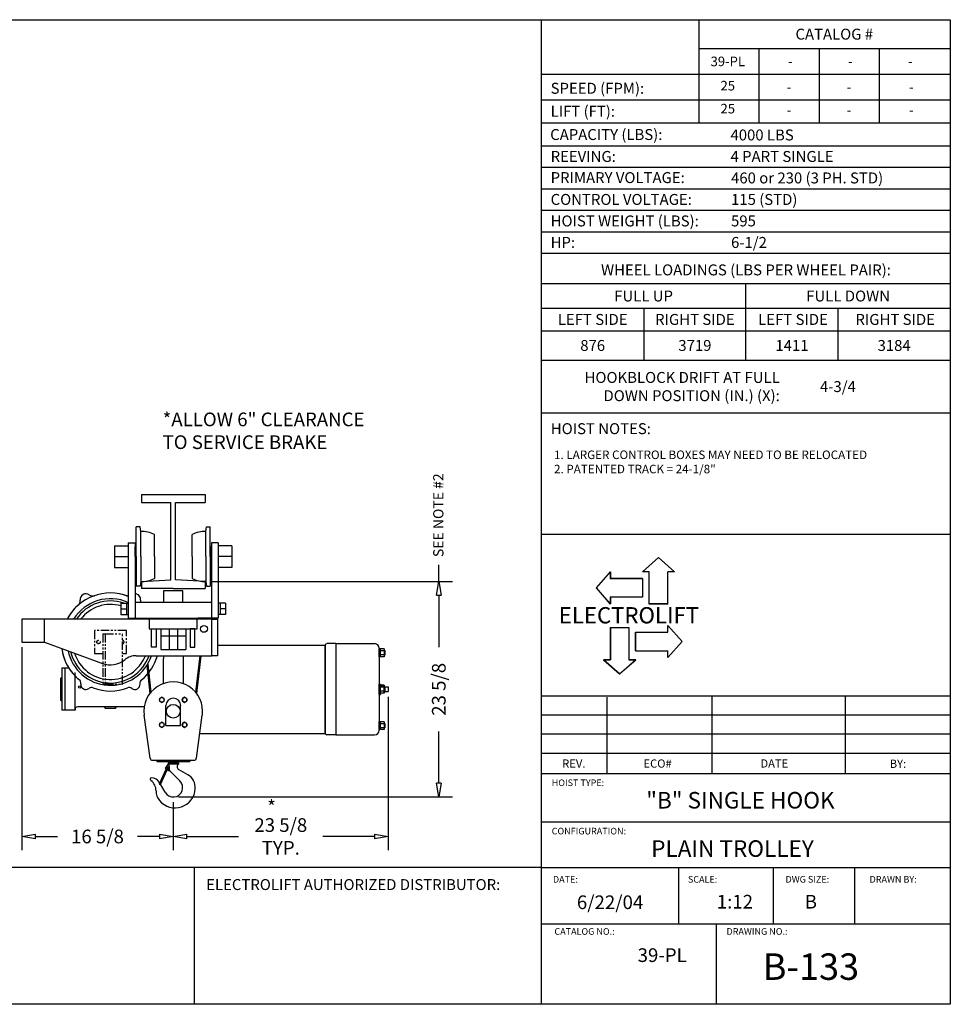
# Model space of a CAD drawing. Extents: x 0 to 186, y 0 to 108.
# Drawn here: x 84 to 186, y 0 to 108 of the extents above; entities that cross this region are included whole.
import ezdxf

# ---------------------------------------------------------------- set-up
doc = ezdxf.new("R2010")
doc.units = 0
doc.header["$LTSCALE"] = 0.25
doc.header["$MEASUREMENT"] = 0
doc.header["$PDMODE"] = 3
doc.header["$PDSIZE"] = 0.125
doc.linetypes.add('PHANTOM', pattern=[2.5, 1.25, -0.25, 0.25, -0.25, 0.25, -0.25])
doc.layers.get('0').update_dxf_attribs({"linetype": 'CONTINUOUS'})
doc.layers.get('DEFPOINTS').update_dxf_attribs({"linetype": 'CONTINUOUS'})
for name, color, linetype in [('BORDER', 33, 'CONTINUOUS'), ('DIMENSIONS', 1, 'CONTINUOUS'), ('HOIST-B133', 1, 'CONTINUOUS')]:
    doc.layers.add(name, color=color, linetype=linetype)
doc.styles.add('ROMANS', font='romans', dxfattribs={"width": 0.8})
doc.dimstyles.new('BSIZE-FULL', dxfattribs={"dimscale": 12, "dimtxt": 0.125, "dimasz": 0.125, "dimexe": 0.125, "dimexo": 0.046875, "dimgap": 0.03125, "dimtad": 0, "dimdec": 4, "dimzin": 4, "dimdsep": 46, "dimlunit": 5, "dimtxsty": 'Standard', "dimblk": 'CLOSEDBLANK', "dimcen": 0.09375, "dimclrt": 1, "dimadec": 0, "dimazin": 1, "dimtfac": 1, "dimtdec": 4, "dimtofl": 0, "dimtmove": 0, "dimatfit": 3, "dimldrblk": 'CLOSEDBLANK', "dimfxl": 0, "dimfrac": 2, "dimtolj": 1, "dimtzin": 0, "dimarcsym": 0})

# ---------------------------------------------------------------- blocks, each defined once
blk = doc.blocks.new('_ClosedBlank')
at = {"color": 0, "linetype": 'ByBlock', "lineweight": -2}
for p, q in [((-1, 0.167), (0, 0)), ((-1, 0.167), (-1, -0.167)), ((0, 0), (-1, -0.167))]:
    blk.add_line(p, q, dxfattribs=at)
blk = doc.blocks.new('*D8')
at = {"layer": 'DEFPOINTS', "color": 0}
for p in [(84.31, 39.74), (100.93, 22.74), (100.93, 18.41)]:
    blk.add_point(p, dxfattribs=at)
at = {"layer": 'DIMENSIONS', "color": 0, "lineweight": -2}
for p, q in [((84.31, 39.18), (84.31, 16.91)), ((100.93, 22.18), (100.93, 16.91)), ((85.81, 18.41), (88.25, 18.41)), ((99.43, 18.41), (97, 18.41))]:
    blk.add_line(p, q, dxfattribs=at)
at = {"layer": 'DIMENSIONS', "color": 0, "lineweight": -2, "xscale": 1.5, "yscale": 1.5, "zscale": 1.5, "rotation": 180}
blk.add_blockref('_ClosedBlank', (84.31, 18.41), dxfattribs=at)
at = {"layer": 'DIMENSIONS', "color": 0, "lineweight": -2, "xscale": 1.5, "yscale": 1.5, "zscale": 1.5}
blk.add_blockref('_ClosedBlank', (100.93, 18.41), dxfattribs=at)
at = {"layer": 'DIMENSIONS', "color": 1, "insert": (92.62, 18.41), "char_height": 1.5, "attachment_point": 5}
blk.add_mtext('\\A1;16 5/8', dxfattribs=at)
blk = doc.blocks.new('*D9')
at = {"layer": 'DEFPOINTS', "color": 0}
for p in [(124.54, 34.31), (100.93, 22.74), (124.54, 18.41)]:
    blk.add_point(p, dxfattribs=at)
at = {"layer": 'DIMENSIONS', "color": 0, "lineweight": -2}
for p, q in [((124.54, 33.74), (124.54, 16.91)), ((100.93, 22.18), (100.93, 16.91)), ((102.43, 18.41), (108.11, 18.41)), ((123.04, 18.41), (117.36, 18.41))]:
    blk.add_line(p, q, dxfattribs=at)
at = {"layer": 'DIMENSIONS', "color": 0, "lineweight": -2, "xscale": 1.5, "yscale": 1.5, "zscale": 1.5, "rotation": 180}
blk.add_blockref('_ClosedBlank', (100.93, 18.41), dxfattribs=at)
at = {"layer": 'DIMENSIONS', "color": 0, "lineweight": -2, "xscale": 1.5, "yscale": 1.5, "zscale": 1.5}
blk.add_blockref('_ClosedBlank', (124.54, 18.41), dxfattribs=at)
at = {"layer": 'DIMENSIONS', "color": 1, "insert": (112.74, 18.41), "char_height": 1.5, "attachment_point": 5}
blk.add_mtext('\\A1;23 5/8\\PTYP.', dxfattribs=at)
blk = doc.blocks.new('*D10')
at = {"layer": 'DEFPOINTS', "color": 0}
for p in [(104.43, 46.37), (100.93, 22.74), (130.08, 22.74)]:
    blk.add_point(p, dxfattribs=at)
at = {"layer": 'DIMENSIONS', "color": 0, "lineweight": -2}
for p, q in [((105, 46.37), (131.58, 46.37)), ((130.08, 44.87), (130.08, 39.18)), ((130.08, 24.24), (130.08, 29.93)), ((101.5, 22.74), (131.58, 22.74))]:
    blk.add_line(p, q, dxfattribs=at)
at = {"layer": 'DIMENSIONS', "color": 0, "lineweight": -2, "xscale": 1.5, "yscale": 1.5, "zscale": 1.5}
for p, rotation in [((130.08, 46.37), 90), ((130.08, 22.74), 270)]:
    blk.add_blockref('_ClosedBlank', p, dxfattribs=dict(at, rotation=rotation))
at = {"layer": 'DIMENSIONS', "color": 1, "insert": (130.08, 34.55), "char_height": 1.5, "attachment_point": 5, "rotation": 90}
blk.add_mtext('\\A1;23 5/8', dxfattribs=at)
blk = doc.blocks.new('B133-SIDE')
at = {"layer": 'HOIST-B133'}
for p, q in [((-1.69, 9.94), (-1.69, 13.19)), ((-1.27, 13.19), (-1.69, 13.19)), ((-1.19, 12.69), (-1.27, 13.19)), ((5.94, 12.69), (6.02, 13.19)), ((6.02, 13.19), (6.44, 13.19)), ((6.44, 9.94), (6.44, 13.19)), ((-1.19, 9.94), (-1.19, 12.69)), ((0.31, 9.94), (0.31, 12.35)), ((4.44, 9.94), (4.44, 12.35)), ((5.94, 9.94), (5.94, 12.69)), ((-4.06, 11.12), (-4.06, 8.75)), ((-4.06, 11.12), (-2.56, 11.12)), ((-2.56, 11.44), (-2.56, 3.19)), ((-2.56, 11.44), (-1.81, 11.44)), ((-1.81, 11.44), (-1.81, 3.19)), ((-1.81, 9.94), (-1.81, 11)), ((-1.81, 11), (-1.69, 11)), ((6.56, 11), (6.44, 11)), ((6.56, 11.44), (6.56, 3.19)), ((7.31, 11.44), (6.56, 11.44)), ((6.56, 9.94), (6.56, 11)), ((7.31, 11.44), (7.31, 3.19)), ((8.81, 11.12), (7.31, 11.12)), ((8.81, 11.12), (8.81, 8.75)), ((-4.06, 9.94), (-2.56, 9.94)), ((-1.81, 9.94), (-1.81, 8.87)), ((-1.69, 9.94), (-1.69, 6.69)), ((-1.19, 9.94), (-1.19, 7.19)), ((0.31, 9.94), (0.31, 7.53)), ((4.44, 9.94), (4.44, 7.53)), ((5.94, 9.94), (5.94, 7.19)), ((6.44, 9.94), (6.44, 6.69)), ((6.56, 9.94), (6.56, 8.87)), ((8.81, 9.94), (7.31, 9.94)), ((-4.06, 8.75), (-2.56, 8.75)), ((-1.81, 8.87), (-1.69, 8.87)), ((6.56, 8.87), (6.44, 8.87)), ((8.81, 8.75), (7.31, 8.75)), ((-1.27, 6.69), (-1.69, 6.69)), ((-1.19, 7.19), (-1.27, 6.69)), ((5.94, 7.19), (6.02, 6.69)), ((6.02, 6.69), (6.44, 6.69)), ((3.44, 6.19), (1.31, 6.19)), ((1.31, 6.19), (1.31, 4.94)), ((3.44, 4.94), (3.44, 6.19)), ((-3.37, 4.81), (-3.37, 3.56)), ((-3.37, 4.81), (-2.56, 4.81)), ((-2.77, 4.81), (-2.77, 3.56)), ((-1.81, 4.94), (6.56, 4.94)), ((1.31, 4.94), (3.44, 4.94)), ((8.12, 4.81), (7.31, 4.81)), ((7.52, 4.81), (7.52, 3.56)), ((7.52, 4.81), (7.52, 3.56)), ((8.12, 4.81), (8.12, 3.56)), ((-3.37, 4.19), (-2.77, 4.19)), ((-3.37, 3.56), (-2.56, 3.56)), ((8.12, 3.56), (7.31, 3.56)), ((8.12, 4.19), (7.52, 4.19)), ((-11.75, 3.06), (-14.25, 3.06)), ((-14.25, 3.06), (-14.25, 0.56)), ((7.25, 3.06), (-11.75, 3.06)), ((-11.75, 0.56), (-11.75, 3.06)), ((-2.56, 3.19), (-0.31, 3.19)), ((-0.31, 3.19), (5.06, 3.19)), ((5, 3.06), (-0.25, 3.06)), ((-0.25, 3.06), (-0.25, 2)), ((1.62, 3.19), (1.62, 3.06)), ((2.38, 3.06), (2.38, 3.19)), ((3.12, 3.19), (3.12, 3.06)), ((5, 2), (5, 3.06)), ((7.31, 3.19), (5.06, 3.19)), ((-0.25, 2), (5, 2)), ((1, 2), (3.75, 2)), ((1, 2), (1, -0.25)), ((1, 1.25), (3.75, 1.25)), ((1.92, 2), (1.92, -0.25)), ((2.83, 2), (2.83, -0.25)), ((3.75, 2), (3.75, -0.25)), ((-14.25, 0.56), (-11.75, 0.56)), ((-11.75, 0.56), (-5.38, -1.78)), ((19.04, 0.19), (19.04, -9.43)), ((20.23, 0.38), (19.23, 0.38)), ((20.23, 0.38), (24.48, 0.38)), ((20.23, 0.38), (20.23, -9.62)), ((-1.69, -0.94), (6.62, -0.94)), ((1, -0.25), (3.75, -0.25)), ((1.62, -0.94), (3.12, -0.94)), ((24.98, -0.12), (24.98, -9.12)), ((25.51, -0.19), (24.98, -0.19)), ((24.98, -1.05), (24.98, -0.19)), ((25.51, -1.05), (24.98, -1.05)), ((25.07, -0.19), (25.07, -1.05)), ((25.51, -0.41), (25.07, -0.41)), ((25.51, -0.84), (25.07, -0.84)), ((25.51, -0.19), (25.51, -1.05)), ((25.6, -0.37), (25.51, -0.37)), ((25.6, -0.87), (25.51, -0.87)), ((25.6, -0.37), (25.6, -0.87)), ((24.98, -5.18), (24.98, -4.06)), ((24.98, -4.06), (25.11, -4.06)), ((25.51, -4.19), (24.98, -4.19)), ((24.98, -5.05), (24.98, -4.19)), ((25.07, -4.19), (25.07, -5.05)), ((25.07, -4.25), (25.48, -4.25)), ((25.11, -4.06), (25.11, -4.19)), ((25.48, -4.25), (25.48, -5)), ((25.51, -4.19), (25.51, -5.05)), ((25.51, -5.05), (24.98, -5.05)), ((24.98, -5.18), (25.11, -5.18)), ((25.51, -4.41), (25.07, -4.41)), ((25.51, -4.84), (25.07, -4.84)), ((25.07, -5), (25.48, -5)), ((25.11, -5.05), (25.11, -5.18)), ((25.6, -4.37), (25.51, -4.37)), ((25.51, -4.37), (25.98, -4.37)), ((25.6, -4.87), (25.51, -4.87)), ((25.51, -4.87), (25.98, -4.87)), ((25.6, -4.37), (25.6, -4.87)), ((25.98, -4.37), (25.98, -4.87)), ((1.12, -5.49), (0.88, -5.64)), ((0.88, -5.64), (0.88, -5.93)), ((0.88, -5.93), (1.12, -6.07)), ((1.37, -5.64), (1.12, -5.49)), ((1.12, -6.07), (1.37, -5.93)), ((1.37, -5.93), (1.37, -5.64)), ((1.56, -8.59), (1.56, -6.41)), ((3.19, -8.59), (3.19, -6.41)), ((3.62, -5.49), (3.38, -5.64)), ((3.38, -5.64), (3.38, -5.93)), ((3.38, -5.93), (3.62, -6.07)), ((3.87, -5.64), (3.62, -5.49)), ((3.62, -6.07), (3.87, -5.93)), ((3.87, -5.93), (3.87, -5.64)), ((-0.16, -12.19), (-0.81, -7.48)), ((4.91, -12.19), (5.56, -7.48)), ((1.12, -8.24), (0.88, -8.39)), ((0.88, -8.39), (0.88, -8.68)), ((1.37, -8.39), (1.12, -8.24)), ((1.37, -8.68), (1.37, -8.39)), ((1.56, -8.59), (3.19, -8.59)), ((3.62, -8.24), (3.38, -8.39)), ((3.38, -8.39), (3.38, -8.68)), ((3.87, -8.39), (3.62, -8.24)), ((3.87, -8.68), (3.87, -8.39)), ((24.98, -9.05), (24.98, -8.19)), ((25.51, -8.19), (24.98, -8.19)), ((25.07, -8.19), (25.07, -9.05)), ((25.51, -8.41), (25.07, -8.41)), ((25.51, -8.19), (25.51, -9.05)), ((25.6, -8.37), (25.51, -8.37)), ((25.6, -8.37), (25.6, -8.87)), ((0.88, -8.68), (1.12, -8.82)), ((1.12, -8.82), (1.37, -8.68)), ((3.38, -8.68), (3.62, -8.82)), ((3.62, -8.82), (3.87, -8.68)), ((20.23, -9.62), (19.23, -9.62)), ((20.23, -9.62), (24.48, -9.62)), ((25.51, -9.05), (24.98, -9.05)), ((25.51, -8.84), (25.07, -8.84)), ((25.6, -8.87), (25.51, -8.87)), ((0.09, -12.41), (4.66, -12.41)), ((0.56, -12.41), (0.56, -12.53)), ((0.56, -12.53), (4.19, -12.53)), ((1.81, -12.83), (1.57, -13.17)), ((2.38, -12.68), (1.81, -12.68)), ((1.81, -12.68), (1.81, -12.83)), ((2.94, -12.83), (1.81, -12.83)), ((1.89, -12.68), (1.89, -12.53)), ((2.38, -12.68), (2.94, -12.68)), ((2.86, -12.68), (2.86, -12.53)), ((2.94, -12.68), (2.94, -12.83)), ((4.19, -12.41), (4.19, -12.53)), ((1.58, -13.41), (0.83, -15.02)), ((0.96, -15.07), (1.71, -13.47)), ((1.69, -13.46), (2.05, -13.62)), ((3.1, -14.68), (2.05, -13.62)), ((3.97, -14.01), (2.94, -13.41)), ((-0.16, -14.44), (-0.16, -14.47)), ((-0.03, -14.34), (-0.05, -14.34)), ((0.83, -15.02), (0.96, -15.07)), ((0.89, -14.89), (0.87, -14.86)), ((1.48, -15.92), (0.97, -15.04))]:
    blk.add_line(p, q, dxfattribs=at)
at = {"layer": 'HOIST-B133', "linetype": 'PHANTOM', "ltscale": 3}
for p, q in [((-2.77, 1.81), (-6.27, 1.81)), ((-6.27, 1.81), (-6.27, -0.69)), ((-5.36, 1.44), (-5.36, -4.06)), ((-5.36, 1.44), (-5.11, 1.44)), ((-5.11, 1.44), (-5.11, -4.06)), ((-5.11, 1.44), (-3.19, 1.44)), ((-3.19, -4.06), (-3.19, 1.44)), ((-2.77, -0.69), (-2.77, 1.81)), ((-6.27, -0.69), (-5.36, -0.69)), ((-3.19, -0.69), (-2.77, -0.69)), ((-5.36, -4.06), (-5.11, -4.06)), ((-5.11, -4.06), (-3.19, -4.06))]:
    blk.add_line(p, q, dxfattribs=at)
at = {"layer": 'HOIST-B133', "linetype": 'Continuous'}
for p, q in [((7.25, 0.21), (19.04, 0.21)), ((19.04, -9.46), (19.04, 0.21)), ((3.48, -0.94), (3.48, -2.2)), ((1.29, -4), (1.29, -1.25)), ((-9.86, -2.31), (-9.86, -6.93)), ((-9.52, -2.31), (-9.86, -2.31)), ((-9.52, -2.31), (-9.52, -6.93)), ((-9.52, -2.31), (-9.52, -6.93)), ((-9.06, -2.31), (-9.52, -2.31)), ((-8.39, -6.93), (-8.39, -2.79)), ((1.29, -2.5), (1.29, -2.41)), ((3.48, -2.19), (3.48, -4.01)), ((-9.86, -3.31), (-9.99, -3.43)), ((-9.99, -3.43), (-9.99, -5.81)), ((-9.86, -5.93), (-9.99, -5.81)), ((-9.52, -6.93), (-9.86, -6.93)), ((-8.39, -6.93), (-9.52, -6.93)), ((-8.39, -6.81), (-8.39, -6.93)), ((-0.84, -6.56), (-8.14, -6.56)), ((-5.08, -6.68), (-5.08, -6.75)), ((-3.96, -6.75), (-5.08, -6.75)), ((-3.96, -6.68), (-3.96, -6.75)), ((5.29, -9.46), (19.04, -9.46))]:
    blk.add_line(p, q, dxfattribs=at)
at = {"layer": 'HOIST-B133', "color": 1, "linetype": 'Continuous'}
blk.add_line((3.48, -0.94), (3.48, -4.01), dxfattribs=at)
at = {"layer": 'HOIST-B133', "color": 7}
for p, q in [((5.29, -0.94), (4.83, -4.95)), ((5.41, -0.94), (4.93, -5.08)), ((-0.54, -2.02), (-0.18, -5.08)), ((-0.43, -1.86), (-0.08, -4.95))]:
    blk.add_line(p, q, dxfattribs=at)
at = {"layer": 'HOIST-B133'}
for points in [[(6.62, 3.19), (6.62, 3.06)], [(6.62, 3.06), (7.25, 3.06), (7.25, 3.19)]]:
    blk.add_lwpolyline(points, dxfattribs=at)
for points in [[(7.25, -0.94), (6.62, -0.94), (6.62, 3.06), (7.25, 3.06)], [(0, 2), (0.5, 2), (0.5, 0), (0, 0)], [(4.75, 2), (4.25, 2), (4.25, 0), (4.75, 0)]]:
    blk.add_lwpolyline(points, close=True, dxfattribs=at)
for centre, radius in [((5.75, 2), 0.375), ((1.12, -5.78), 0.25), ((2.38, -7.03), 0.75), ((3.62, -5.78), 0.25), ((1.12, -8.53), 0.25), ((3.62, -8.53), 0.25), ((1.72, -13.28), 0.189), ((1.72, -13.28), 0.0731)]:
    blk.add_circle(centre, radius, dxfattribs=at)
at = {"layer": 'HOIST-B133', "linetype": 'PHANTOM', "ltscale": 3}
blk.add_circle((-5.83, 0.56), 0.188, dxfattribs=at)
at = {"layer": 'HOIST-B133', "linetype": 'Continuous'}
blk.add_circle((-7.89, -4.37), 0.119, dxfattribs=at)
at = {"layer": 'HOIST-B133'}
for centre, radius, start, end in [((-1.19, 9.19), 3.5, 64.6231, 90), ((5.94, 9.19), 3.5, 90, 115.3769), ((-1.19, 10.69), 3.5, 270, 295.3769), ((5.94, 10.69), 3.5, 244.6231, 270), ((19.23, 0.19), 0.188, 90, 180), ((24.48, -0.12), 0.5, 0, 90), ((-1.69, -2.94), 2, 90, 128.9424), ((-4.52, 0.56), 2.5, 249.7712, 308.9424), ((-4.52, 0.56), 2.5, 249.7712, 308.9424), ((2.38, -7.03), 3.22, 352.0573, 187.9427), ((2.38, -6.41), 0.812, 0, 180), ((19.23, -9.43), 0.188, 180, 270), ((24.48, -9.12), 0.5, 270, 0), ((0.09, -12.16), 0.25, 187.9427, 270), ((1.61, -13.12), 0.352, 343.9365, 55.6441), ((3.14, -13.12), 0.352, 124.3559, 235.6441), ((4.66, -12.16), 0.25, 270, 352.0573), ((2.34, -13.33), 0.412, 163.9365, 225), ((3.15, -15.43), 1.65, 357.1629, 60), ((-0.05, -14.44), 0.103, 90, 180), ((0.05, -14.47), 0.206, 180, 232.6914), ((-0.95, -15.78), 1.44, 0.2003, 52.6914), ((-0.03, -15.37), 1.03, 30, 90), ((2.38, -15.41), 1.03, 210, 45), ((2.14, -15.77), 1.65, 180.2003, 219.5238), ((2.58, -15.41), 2.22, 219.5238, 357.1629)]:
    blk.add_arc(centre, radius, start, end, dxfattribs=at)
at = {"layer": 'HOIST-B133', "linetype": 'Continuous'}
for centre, radius, start, end in [((-4.52, 0.56), 5.38, 68.6454, 152.2823), ((-7.21, 5.22), 0.625, 54.3803, 185.6197), ((-6.48, 6.23), 0.625, 234.3803, 289.0615), ((-4.52, 0.56), 5.38, 69.5699, 110.4301), ((-2.56, 6.23), 0.625, 250.9385, 269.794), ((-1.83, 5.22), 0.625, 354.3803, 88.1892), ((-4.52, 0.56), 5.38, 129.5699, 152.2823), ((-4.52, 0.56), 4.75, 65.6634, 148.2394), ((-4.52, 0.56), 4.5, 70.7058, 146.251), ((-8.45, 5.09), 0.625, 310.9385, 5.6197), ((-4.52, 0.56), 4.12, 73.8085, 142.6948), ((-0.59, 5.09), 0.625, 174.3803, 194.6129), ((-4.52, 0.56), 4.5, 33.749, 35.7324), ((-4.52, 0.56), 4.75, 31.7606, 33.5952), ((-4.52, 0.56), 5.38, 27.7177, 29.2703), ((-4.52, 0.56), 5.38, 27.7177, 29.2703), ((-4.52, 0.56), 5.38, 27.7177, 29.2312), ((-4.52, 0.56), 5.38, 187.489, 229.0615), ((-4.52, 0.56), 5.38, 189.5699, 230.4301), ((-4.52, 0.56), 4.75, 191.5318, 341.5895), ((-4.52, 0.56), 4.5, 193.5202, 340.5288), ((-4.52, 0.56), 4.12, 197.0764, 338.6763), ((-4.52, 0.56), 5.38, 309.5699, 343.7953), ((2.29, -1.25), 1, 161.9408, 180), ((-8.26, -3.97), 0.5, 353.1811, 50.4301), ((-7.21, -4.09), 0.562, 173.1811, 306.8189), ((-1.83, -4.09), 0.562, 233.1811, 6.8189), ((-0.78, -3.97), 0.5, 129.5699, 186.8189), ((-6.57, -4.94), 0.5, 69.5699, 126.8189), ((-4.52, 0.56), 5.38, 249.5699, 290.4301), ((-2.47, -4.94), 0.5, 53.1811, 110.4301), ((-8.14, -6.81), 0.25, 90, 180), ((-5.21, -6.68), 0.125, 0, 90), ((-3.83, -6.68), 0.125, 90, 180)]:
    blk.add_arc(centre, radius, start, end, dxfattribs=at)
at = {"layer": 'HOIST-B133', "linetype": 'PHANTOM', "ltscale": 3}
blk.add_arc((-3.21, 0.56), 0.188, 273.8337, 86.1663, dxfattribs=at)
blk.add_arc((-3.21, 0.56), 0.188, 273.8337, 86.1663, dxfattribs=at)

msp = doc.modelspace()

# ---------------------------------------------------------------- linework, layer by layer
at = {"layer": 'BORDER', "color": 7}
for p, q in [((0.2195, 108), (186.2195, 108)), ((141.36434, 0), (141.36434, 108)), ((186.2195, 108), (186.2195, 0)), ((141.36434, 51.56257), (186.2195, 51.56257)), ((141.36434, 15.00456), (69.96157, 15.00456)), ((103.23124, 15.00456), (103.23124, 0)), ((186.2195, 0), (0.2195, 0))]:
    msp.add_line(p, q, dxfattribs=at)
at = {"layer": 'BORDER'}
for p, q in [((158.61254, 108), (158.61254, 96.69588)), ((158.61254, 104.82796), (186.2195, 104.82796)), ((165.21254, 104.82796), (165.21254, 96.69588)), ((171.81254, 104.82796), (171.81254, 96.69588)), ((178.41254, 104.82796), (178.41254, 96.69588)), ((141.36434, 102.02178), (186.2195, 102.02178)), ((141.36434, 99.21561), (186.2195, 99.21561)), ((141.36434, 96.69588), (186.2195, 96.69588)), ((141.36434, 94.17614), (186.2195, 94.17614)), ((141.36434, 91.81898), (186.2195, 91.81898)), ((141.36434, 89.46181), (186.2195, 89.46181)), ((141.36434, 87.10464), (186.2195, 87.10464)), ((141.36434, 84.74748), (186.2195, 84.74748)), ((141.36434, 82.39031), (186.2195, 82.39031)), ((186.2195, 79.0282), (141.36434, 79.0282)), ((186.2195, 79.0282), (141.36434, 79.0282)), ((163.79192, 70.6449), (163.79192, 79.0282)), ((141.36434, 76.35218), (186.2195, 76.35218)), ((152.57813, 76.35218), (152.57813, 70.6449)), ((173.88562, 76.35218), (173.88562, 70.6449)), ((141.36434, 73.88817), (186.2195, 73.88817)), ((141.36434, 70.6449), (186.2195, 70.6449)), ((141.36434, 64.87036), (186.2195, 64.87036)), ((141.36434, 33.85046), (186.2195, 33.85046)), ((148.55044, 25.31094), (148.55044, 33.70128)), ((160.08657, 25.31914), (160.08657, 33.85046)), ((174.70063, 25.31914), (174.70063, 33.85046)), ((141.36434, 31.75006), (186.2195, 31.75006)), ((141.36434, 29.65006), (186.2195, 29.65006)), ((141.36434, 27.55006), (186.2195, 27.55006)), ((141.36434, 25.31914), (186.2195, 25.31914)), ((141.36434, 20.01624), (186.2195, 20.01624)), ((141.36434, 15.00456), (186.2195, 15.00456)), ((156.39045, 15.00456), (156.39045, 8.83367)), ((166.7692, 15.00456), (166.7692, 8.83367)), ((175.70701, 15.00456), (175.70701, 8.83367)), ((141.36434, 8.83367), (186.2195, 8.83367)), ((160.5053, 8.83367), (160.5053, 0))]:
    msp.add_line(p, q, dxfattribs=at)
at = {"layer": 'BORDER', "color": 2}
for p, q in [((154.19175, 48.99345), (152.42902, 47.42657)), ((154.1968, 48.9985), (152.43406, 47.43162)), ((154.1968, 48.9985), (152.43406, 47.43162)), ((154.20184, 49.00354), (152.43911, 47.43667)), ((155.95449, 47.42657), (154.19175, 48.99345)), ((155.95953, 47.43162), (154.1968, 48.9985)), ((155.95953, 47.43162), (154.1968, 48.9985)), ((155.96458, 47.43667), (154.20184, 49.00354)), ((148.90355, 47.42992), (147.33667, 45.66718)), ((148.90859, 47.43496), (147.34172, 45.67223)), ((148.90859, 47.43496), (147.34172, 45.67223)), ((148.91364, 47.44001), (147.34676, 45.67727)), ((148.90355, 47.42992), (148.90355, 46.68565)), ((152.42902, 46.68565), (148.90355, 46.68565)), ((148.90859, 47.43496), (148.90859, 46.6907)), ((148.90859, 47.43496), (148.90859, 46.6907)), ((152.43406, 46.6907), (148.90859, 46.6907)), ((152.43406, 46.6907), (148.90859, 46.6907)), ((148.91364, 47.44001), (148.91364, 46.69574)), ((152.43911, 46.69574), (148.91364, 46.69574)), ((153.17328, 47.42657), (152.42902, 47.42657)), ((152.42902, 46.68565), (152.42902, 44.64871)), ((153.17833, 47.43162), (152.43406, 47.43162)), ((153.17833, 47.43162), (152.43406, 47.43162)), ((152.43406, 46.6907), (152.43406, 44.65376)), ((152.43406, 46.6907), (152.43406, 44.65376)), ((153.18338, 47.43667), (152.43911, 47.43667)), ((152.43911, 46.69574), (152.43911, 44.65881)), ((153.17328, 43.9011), (153.17328, 47.42657)), ((153.17833, 43.90615), (153.17833, 47.43162)), ((153.17833, 43.90615), (153.17833, 47.43162)), ((153.18338, 43.9112), (153.18338, 47.43667)), ((155.21022, 43.9011), (155.21022, 47.42657)), ((155.95449, 47.42657), (155.21022, 47.42657)), ((155.21527, 43.90615), (155.21527, 47.43162)), ((155.21527, 43.90615), (155.21527, 47.43162)), ((155.95953, 47.43162), (155.21527, 47.43162)), ((155.95953, 47.43162), (155.21527, 47.43162)), ((155.22031, 43.9112), (155.22031, 47.43667)), ((155.96458, 47.43667), (155.22031, 47.43667)), ((147.33667, 45.66718), (148.90355, 43.90445)), ((147.34172, 45.67223), (148.90859, 43.90949)), ((147.34172, 45.67223), (148.90859, 43.90949)), ((147.34676, 45.67727), (148.91364, 43.91454)), ((152.42902, 44.64871), (148.90355, 44.64871)), ((148.90355, 44.64871), (148.90355, 43.90445)), ((152.43406, 44.65376), (148.90859, 44.65376)), ((152.43406, 44.65376), (148.90859, 44.65376)), ((148.90859, 44.65376), (148.90859, 43.90949)), ((148.90859, 44.65376), (148.90859, 43.90949)), ((152.43911, 44.65881), (148.91364, 44.65881)), ((148.91364, 44.65881), (148.91364, 43.91454)), ((155.21022, 43.9011), (153.17328, 43.9011)), ((155.21527, 43.90615), (153.17833, 43.90615)), ((155.21527, 43.90615), (153.17833, 43.90615)), ((155.22031, 43.9112), (153.18338, 43.9112)), ((148.90355, 41.32155), (148.90355, 37.79608)), ((148.90355, 41.32155), (150.94048, 41.32155)), ((148.90859, 41.3266), (148.90859, 37.80113)), ((148.90859, 41.3266), (148.90859, 37.80113)), ((148.90859, 41.3266), (150.94553, 41.3266)), ((148.90859, 41.3266), (150.94553, 41.3266)), ((148.91364, 41.33165), (148.91364, 37.80618)), ((148.91364, 41.33165), (150.95058, 41.33165)), ((150.94048, 41.32155), (150.94048, 37.79608)), ((150.94553, 41.3266), (150.94553, 37.80113)), ((150.94553, 41.3266), (150.94553, 37.80113)), ((150.95058, 41.33165), (150.95058, 37.80618)), ((155.21022, 40.8121), (155.21022, 41.55636)), ((156.7771, 39.79363), (155.21022, 41.55636)), ((155.21527, 40.81714), (155.21527, 41.56141)), ((155.21527, 40.81714), (155.21527, 41.56141)), ((156.78214, 39.79867), (155.21527, 41.56141)), ((156.78214, 39.79867), (155.21527, 41.56141)), ((155.22031, 40.82219), (155.22031, 41.56646)), ((156.78719, 39.80372), (155.22031, 41.56646)), ((151.68475, 40.8121), (155.21022, 40.8121)), ((151.68475, 38.77516), (151.68475, 40.8121)), ((151.6898, 40.81714), (155.21527, 40.81714)), ((151.6898, 40.81714), (155.21527, 40.81714)), ((151.6898, 38.7802), (151.6898, 40.81714)), ((151.6898, 38.7802), (151.6898, 40.81714)), ((151.69484, 40.82219), (155.22031, 40.82219)), ((151.69484, 38.78525), (151.69484, 40.82219)), ((155.21022, 38.03089), (156.7771, 39.79363)), ((155.21527, 38.03594), (156.78214, 39.79867)), ((155.21527, 38.03594), (156.78214, 39.79867)), ((155.22031, 38.04098), (156.78719, 39.80372)), ((148.16433, 37.80113), (149.92706, 36.23425)), ((148.16433, 37.80113), (149.92706, 36.23425)), ((148.16433, 37.80113), (148.90859, 37.80113)), ((148.16433, 37.80113), (148.90859, 37.80113)), ((148.16937, 37.80618), (149.93211, 36.2393)), ((148.16937, 37.80618), (148.91364, 37.80618)), ((149.92706, 36.23425), (151.6898, 37.80113)), ((149.92706, 36.23425), (151.6898, 37.80113)), ((149.93211, 36.2393), (151.69484, 37.80618)), ((150.94553, 37.80113), (151.6898, 37.80113)), ((150.94553, 37.80113), (151.6898, 37.80113)), ((150.95058, 37.80618), (151.69484, 37.80618)), ((151.68475, 38.77516), (155.21022, 38.77516)), ((151.6898, 38.7802), (155.21527, 38.7802)), ((151.6898, 38.7802), (155.21527, 38.7802)), ((151.69484, 38.78525), (155.22031, 38.78525)), ((155.21022, 38.03089), (155.21022, 38.77516)), ((155.21527, 38.03594), (155.21527, 38.7802)), ((155.21527, 38.03594), (155.21527, 38.7802)), ((155.22031, 38.04098), (155.22031, 38.78525)), ((148.15928, 37.79608), (149.92202, 36.22921)), ((148.15928, 37.79608), (148.90355, 37.79608)), ((149.92202, 36.22921), (151.68475, 37.79608)), ((150.94048, 37.79608), (151.68475, 37.79608))]:
    msp.add_line(p, q, dxfattribs=at)
at = {"layer": 'DIMENSIONS'}
for p, q in [((97.4349, 55.90788), (97.4349, 55.03288)), ((97.4349, 55.90788), (104.4349, 55.90788)), ((104.4349, 55.90788), (104.4349, 55.03288)), ((97.4349, 55.03288), (100.6849, 55.03288)), ((100.6849, 50.6467), (100.6849, 55.03288)), ((100.6849, 50.6467), (100.6849, 54.52838)), ((101.1849, 55.03288), (104.4349, 55.03288)), ((101.1849, 50.6467), (101.1849, 55.03288)), ((101.1849, 50.6467), (101.1849, 54.57104)), ((100.6849, 46.56002), (100.6849, 50.6467)), ((101.1849, 46.56002), (101.1849, 50.6467)), ((130.08345, 46.36705), (130.08345, 48.19928)), ((97.4349, 46.38969), (100.6849, 46.56002)), ((104.4349, 46.38969), (101.1849, 46.56002)), ((97.4349, 46.38969), (97.4349, 45.5933)), ((100.9349, 45.5933), (97.4349, 45.5933)), ((100.9349, 45.5933), (104.4349, 45.5933)), ((104.4349, 46.38969), (104.4349, 45.5933))]:
    msp.add_line(p, q, dxfattribs=at)

# ---------------------------------------------------------------- block references
at = {"layer": 'HOIST-B133'}
msp.add_blockref('B133-SIDE', (98.5599, 39.1792), dxfattribs=at)

# ---------------------------------------------------------------- texts
at = {"layer": 'BORDER', "color": 2}
for p in [(143.24763, 41.7744), (143.25268, 41.77944), (143.25268, 41.77944), (143.25772, 41.78449)]:
    msp.add_text('ELECTROLIFT', height=1.7842176, dxfattribs=at).set_placement(p)
at = {"layer": 'BORDER', "color": 102, "style": 'ROMANS'}
for s, p in [('REV.', (143.62582, 25.95817)), ('ECO#', (152.54602, 25.95817)), ('DATE', (165.3775, 25.96859)), ('BY:', (179.57211, 25.93733))]:
    msp.add_text(s, height=0.9, dxfattribs=at).set_placement(p)
at = {"layer": 'BORDER', "color": 102}
for s, insert, char_height, width, attachment_point in [('{\\Fromans.shx;CATALOG #}', (173.48595, 106.41398), 1.2, 11.4375, 5), ('{\\Fromans.shx;SPEED (FPM):}', (142.35377, 100.47547), 1.2, 14.5403729, 4), ('{\\Fromans.shx;LIFT (FT):}', (142.35377, 97.95574), 1.2, 12.4534795, 4), ('{\\Fromans.shx;CAPACITY (LBS):}', (142.30666, 95.40342), 1.2, 15.2662492, 4), ('{\\Fromans.shx;REEVING:}', (142.35377, 92.99756), 1.2, 23.0822978, 4), ('{\\Fromans.shx;PRIMARY VOLTAGE:}', (142.35377, 90.67848), 1.2, 23.0822978, 4), ('{\\Fromans.shx;CONTROL VOLTAGE:}', (142.35377, 88.28323), 1.2, 17.475, 4), ('{\\Fromans.shx;HOIST WEIGHT (LBS):}', (142.35377, 85.92606), 1.2, 23.0822978, 4), ('{\\Fromans.shx;HP:}', (142.35377, 83.56889), 1.2, 23.0822978, 4), ('{\\Fromans.shx;WHEEL LOADINGS (LBS PER WHEEL PAIR):}', (163.79192, 80.5557), 1.2, 40.4306197, 5), ('{\\Fromans.shx;FULL UP}', (152.56121, 77.69019), 1.2, 9.8203125, 5), ('{\\Fromans.shx;FULL DOWN}', (175.00571, 77.69019), 1.2, 12.3046875, 5), ('{\\Fromans.shx;LEFT SIDE}', (146.97124, 75.12017), 1.2, 9.8022073, 5), ('{\\Fromans.shx;RIGHT SIDE}', (158.18503, 75.12017), 1.2, 12.1640625, 5), ('{\\Fromans.shx;LEFT SIDE}', (168.95572, 75.12017), 1.2, 9.8022073, 5), ('{\\Fromans.shx;RIGHT SIDE}', (180.16951, 75.12017), 1.2, 12.1640625, 5), ('{\\Fromans.shx;HOOKBLOCK DRIFT AT FULL\\PDOWN POSITION (IN.) (X):}', (167.50406, 67.75763), 1.2, 26.4637891, 6), ('{\\Fromans.shx;HOIST NOTES: }', (142.37267, 63.14025), 1.2, 13.8, 4), ('HOIST TYPE: ', (142.47389, 24.66224), 0.726, 8.2642929, 1), ('CONFIGURATION: ', (142.47389, 19.35934), 0.726, 10.0456829, 1), ('DATE: ', (142.6061, 14.06994), 0.726, 8.25825, 1), ('SCALE: ', (157.42112, 14.06994), 0.726, 4.7847312, 1), ('DWG SIZE: ', (168.133, 14.06994), 0.726, 6.9625648, 1), ('DRAWN BY: ', (177.35666, 14.06994), 0.726, 8.25825, 1), ('{\\Fromans.shx;ELECTROLIFT AUTHORIZED DISTRIBUTOR: }', (104.55271, 13.73402), 1.2, 38.4422709, 1), ('CATALOG NO.: ', (142.77046, 8.35208), 0.726, 11.7, 1), ('DRAWING NO.: ', (161.65588, 8.35208), 0.726, 8.25825, 1)]:
    msp.add_mtext(s, dxfattribs=dict(at, insert=insert, char_height=char_height, width=width, attachment_point=attachment_point))
at = {"layer": 'BORDER', "color": 50}
for s, insert, char_height, width, attachment_point in [('{\\Fromans.shx;39-PL}', (161.79663, 103.42487), 1.05, 6.8125, 5), ('{\\Fromans.shx;-}', (168.66069, 103.42487), 1.05, 6.825, 5), ('{\\Fromans.shx;-}', (175.26069, 103.42487), 1.05, 6.825, 5), ('{\\Fromans.shx;-}', (181.834, 103.42487), 1.05, 6.825, 5), ('{\\Fromans.shx;25}', (161.79663, 100.76192), 1.05, 6.8125, 5), ('{\\Fromans.shx;-}', (168.51494, 100.6187), 1.05, 6.825, 5), ('{\\Fromans.shx;-}', (175.11494, 100.6187), 1.05, 6.825, 5), ('{\\Fromans.shx;-}', (181.9568, 100.6187), 1.05, 6.825, 5), ('{\\Fromans.shx;25}', (161.79663, 98.24219), 1.05, 6.8125, 5), ('{\\Fromans.shx;-}', (168.51494, 98.09896), 1.05, 6.825, 5), ('{\\Fromans.shx;-}', (175.11494, 98.09896), 1.05, 6.825, 5), ('{\\Fromans.shx;-}', (181.9568, 98.09896), 1.05, 6.825, 5), ('{\\Fromans.shx;4000 LBS}', (162.09319, 95.35473), 1.2, 16.5625, 4), ('{\\Fromans.shx;4 PART SINGLE}', (162.09319, 92.99756), 1.2, 16.5625, 4), ('{\\Fromans.shx;460 or 230 (3 PH. STD)}', (162.15584, 90.64039), 1.2, 26.3670648, 4), ('{\\Fromans.shx;115 (STD)}', (162.15584, 88.28323), 1.2, 11.0187338, 4), ('{\\Fromans.shx;595}', (162.15584, 85.92606), 1.2, 6.8125, 4), ('{\\Fromans.shx;6-1/2}', (162.15584, 83.56889), 1.2, 6.8125, 4), ('{\\Fromans.shx;876}', (146.97124, 72.26653), 1.2, 8.40625, 5), ('{\\Fromans.shx;3719}', (158.18503, 72.26653), 1.2, 8.40625, 5), ('{\\Fromans.shx;1411}', (168.83877, 72.26653), 1.2, 8.40625, 5), ('{\\Fromans.shx;3184}', (180.05256, 72.26653), 1.2, 8.40625, 5), ('{\\Fromans.shx;4-3/4}', (173.88562, 67.75763), 1.2, 8.40625, 5), ('{\\Fromans.shx;1. LARGER CONTROL BOXES MAY NEED TO BE RELOCATED \\P2. PATENTED TRACK = 24-1/8"}', (142.72817, 59.49428), 0.9375, 43.5, 4), ('{\\Fromans.shx;"B" SINGLE HOOK }', (152.85234, 22.38394), 1.815, 34.71875, 4), ('{\\Fromans.shx;PLAIN TROLLEY}', (153.39348, 17.08105), 1.815, 34.71875, 4), ('{\\Fromans.shx;6/22/04}', (148.87739, 11.19361), 1.5, 11, 5), ('{\\Fromans.shx;1:12}', (162.57808, 11.25595), 1.5, 7.875, 5), ('{\\Fromans.shx;B}', (170.91561, 11.25595), 1.5, 2.4, 5), ('{\\Fromans.shx;39-PL}', (151.90292, 6.14252), 1.5, 8.0625, 1), ('{\\Fromans.shx;B-133}', (165.63389, 5.58463), 2.904, 20.25, 1)]:
    msp.add_mtext(s, dxfattribs=dict(at, insert=insert, char_height=char_height, width=width, attachment_point=attachment_point))
at = {"layer": 'DIMENSIONS', "color": 1, "char_height": 1.5, "attachment_point": 1}
for s, insert in [('*ALLOW 6" CLEARANCE\\PTO SERVICE BRAKE', (99.76523, 64.90755)), ('*', (111.24394, 22.39394))]:
    msp.add_mtext(s, dxfattribs=dict(at, insert=insert))
at = {"layer": 'DIMENSIONS', "insert": (129.46579, 49.0554), "char_height": 1.125, "attachment_point": 1, "rotation": 90}
msp.add_mtext('SEE NOTE #2', dxfattribs=at)

# ---------------------------------------------------------------- dimensions: what is measured, and where the dimension line sits
at = {"layer": 'DIMENSIONS'}
dim = msp.add_linear_dim(base=(130.083446, 22.741695), p1=(104.434902, 46.367053), p2=(100.934902, 22.741695), angle=90, dimstyle='BSIZE-FULL', dxfattribs=at)
dim.commit()
dim.dimension.update_dxf_attribs({"geometry": '*D10', "text_midpoint": (130.083446, 34.554374)})
dim = msp.add_linear_dim(base=(100.9349, 18.41358), p1=(84.3099, 39.7417), p2=(100.9349, 22.7417), dimstyle='BSIZE-FULL', dxfattribs=at)
dim.commit()
dim.dimension.update_dxf_attribs({"geometry": '*D8', "text_midpoint": (92.6224, 18.41358)})
dim = msp.add_linear_dim(base=(124.540153, 18.413577), p1=(100.934902, 22.741695), p2=(124.540153, 34.307195), text='<>\\PTYP.', dimstyle='BSIZE-FULL', dxfattribs=at)
dim.commit()
dim.dimension.update_dxf_attribs({"geometry": '*D9', "text_midpoint": (112.737527, 18.413577)})

doc.saveas('drawing.dxf')
